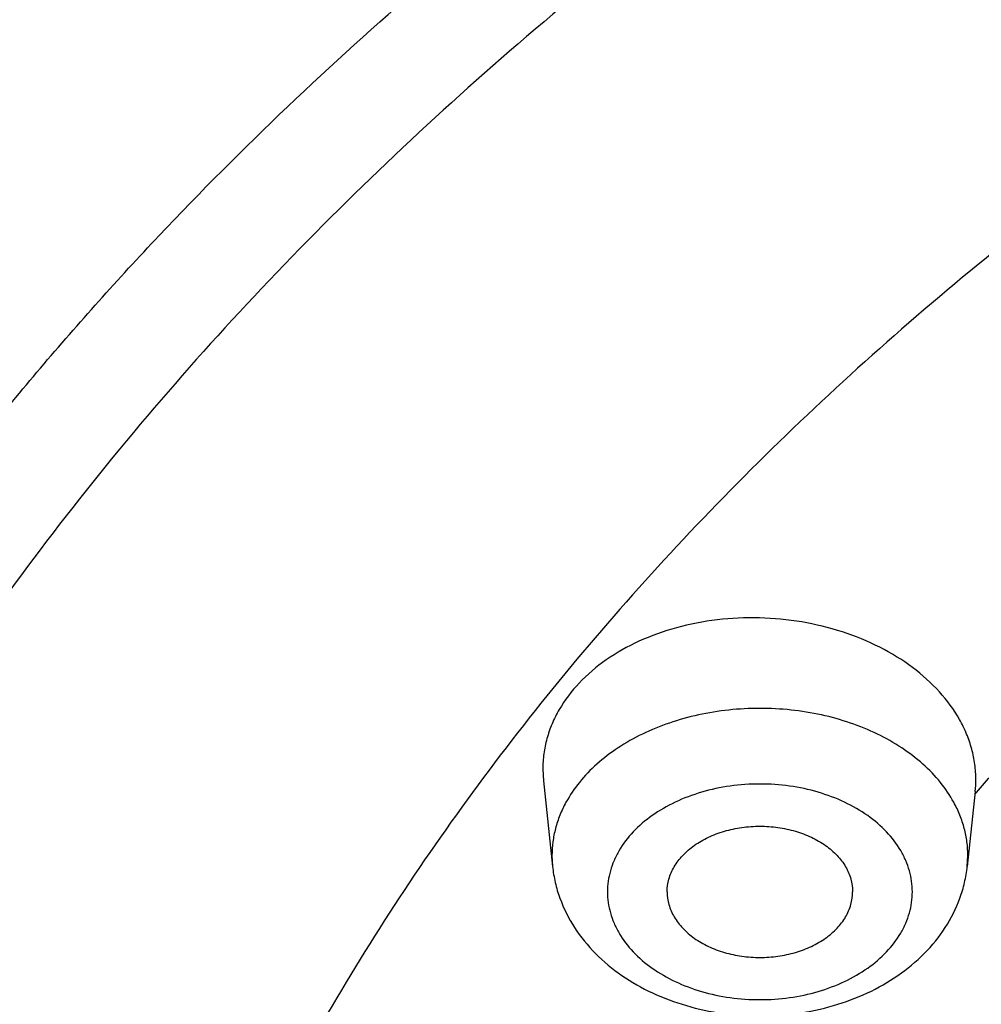
# Model space of a CAD drawing. Units: inches. Extents: x 7.7 to 14.2, y 1 to 17.5.
# Drawn here: x 9.9 to 10.1, y 12.9 to 13.2 of the extents above; entities that cross this region are included whole.
import ezdxf

# ---------------------------------------------------------------- set-up
doc = ezdxf.new("R2010")
doc.units = ezdxf.units.IN
doc.header["$LTSCALE"] = 1.21
doc.header["$MEASUREMENT"] = 0
doc.layers.get('0').update_dxf_attribs({"linetype": 'CONTINUOUS'})

msp = doc.modelspace()

# ---------------------------------------------------------------- linework, layer by layer
at = {"color": 7, "linetype": 'CONTINUOUS'}
for p, q in [((10.0304777234, 13.0052131229), (10.0306496044, 13.0020435162)), ((10.0306495589, 13.0020439446), (10.0331044229, 12.9789644506)), ((10.147022328, 12.9991952115), (10.1448704711, 12.9789644506))]:
    msp.add_line(p, q, dxfattribs=at)
at = {"color": 9, "linetype": 'CONTINUOUS'}
for p, q in [((10.1469282018, 12.998408032), (10.1473356312, 12.9988777575)), ((10.0329465857, 12.9819364661), (10.0331044229, 12.9789644506)), ((10.1448704711, 12.9789644506), (10.1450283083, 12.9819364661))]:
    msp.add_line(p, q, dxfattribs=at)
at = {"color": 7, "linetype": 'CONTINUOUS'}
msp.add_arc((10.1168462423, 13.0024039589), 0.0303462054, 353.9303119021, 359.8783408859, dxfattribs=at)
at = {"color": 9, "linetype": 'CONTINUOUS'}
for points, knots in [([(13.8926923427, 12.8676979614), (13.8926923427, 12.9018930698), (13.8903111056, 12.9703917638), (13.8796128293, 13.0728281658), (13.8618101775, 13.1747696461), (13.836950083, 13.2759588513), (13.8050943662, 13.3761534975), (13.7663227643, 13.4751097894), (13.7207312927, 13.5725884068), (13.6684326937, 13.6683544147), (13.6095561217, 13.7621778181), (13.5442453339, 13.8538331731), (13.47265933, 13.9431009588), (13.394973512, 14.0297673625), (13.3113728336, 14.1136275623), (13.1912935607, 14.2223333438), (13.0610527022, 14.3236082526), (12.9220989529, 14.4170793603), (12.7745370745, 14.5070170572), (12.6189700998, 14.5883619142), (12.4567008866, 14.6609697815), (12.2875017071, 14.7286998723), (12.0678190335, 14.8019749148), (11.7948836792, 14.8708529122), (11.5137456346, 14.9205250266), (11.2271027748, 14.9505174353), (10.9376923427, 14.9605470648), (10.6482819107, 14.9505174353), (10.3616390509, 14.9205250266), (10.0805010063, 14.8708529122), (9.807565652, 14.8019749148), (9.5878829784, 14.7286998723), (9.4186837989, 14.6609697815), (9.2564145857, 14.5883619142), (9.100847611, 14.5070170572), (8.9532857325, 14.4170793603), (8.8143319832, 14.3236082526), (8.6840911248, 14.2223333438), (8.5640118519, 14.1136275623), (8.4804111735, 14.0297673625), (8.4027253555, 13.9431009588), (8.3311393516, 13.8538331731), (8.2658285637, 13.7621778181), (8.2069519918, 13.6683544147), (8.1546533928, 13.5725884068), (8.1090619212, 13.4751097894), (8.0702903192, 13.3761534975), (8.0384346025, 13.2759588513), (8.013574508, 13.1747696461), (7.9957718562, 13.0728281658), (7.9850735798, 12.9703917638), (7.9826923427, 12.9018930698), (7.9826923427, 12.8676979614)], [0, 0, 0, 0, 0.0128540456, 0.0257399699, 0.0386862944, 0.0517233334, 0.0648788014, 0.0781785993, 0.0916465949, 0.1053040988, 0.1191697677, 0.1332595005, 0.1475863306, 0.1621604156, 0.1769891077, 0.1920769971, 0.2230265851, 0.2388934842, 0.2550124858, 0.287967709, 0.3047905999, 0.3218245541, 0.3564602212, 0.3917502091, 0.4275459132, 0.4636858431, 0.5, 0.5363141569, 0.5724540868, 0.6082497909, 0.6435397788, 0.6781754459, 0.6952094001, 0.712032291, 0.7449875142, 0.7611065158, 0.7769734149, 0.8079230029, 0.8230108923, 0.8378395844, 0.8524136694, 0.8667404995, 0.8808302323, 0.8946959012, 0.9083534051, 0.9218214007, 0.9351211986, 0.9482766666, 0.9613137056, 0.9742600301, 0.9871459544, 1, 1, 1, 1]), ([(13.8776923427, 12.8493267883), (13.8776923427, 12.8833483175), (13.8753231931, 12.9514993024), (13.8646792228, 13.0534157227), (13.8469669397, 13.1548397335), (13.8222330386, 13.2555152879), (13.790539026, 13.3552013319), (13.7519642342, 13.4536553076), (13.7066041914, 13.5506391096), (13.6545710676, 13.6459189957), (13.5959933614, 13.7392661381), (13.5310141005, 13.8304562376), (13.4597914772, 13.9192708873), (13.3825000035, 14.00549736), (13.299323694, 14.0889318734), (13.1798539606, 14.197085849), (13.0502742233, 14.297846672), (12.9120258229, 14.390843307), (12.7652129896, 14.4803244674), (12.6104356949, 14.5612564063), (12.4489901833, 14.6334957057), (12.2806498829, 14.7008819891), (12.0620823498, 14.773785077), (11.7905324541, 14.8423134399), (11.5108215062, 14.8917334116), (11.2256336863, 14.9215735746), (10.9376923427, 14.9315522923), (10.6497509992, 14.9215735746), (10.3645631793, 14.8917334116), (10.0848522314, 14.8423134399), (9.8133023357, 14.773785077), (9.5947348026, 14.7008819891), (9.4263945022, 14.6334957057), (9.2649489906, 14.5612564063), (9.1101716959, 14.4803244674), (8.9633588625, 14.390843307), (8.8251104622, 14.297846672), (8.6955307249, 14.197085849), (8.5760609915, 14.0889318734), (8.4928846819, 14.00549736), (8.4155932082, 13.9192708873), (8.344370585, 13.8304562376), (8.279391324, 13.7392661381), (8.2208136179, 13.6459189957), (8.168780494, 13.5506391096), (8.1234204513, 13.4536553076), (8.0848456595, 13.3552013319), (8.0531516468, 13.2555152879), (8.0284177457, 13.1548397335), (8.0107054627, 13.0534157227), (8.0000614923, 12.9514993024), (7.9976923427, 12.8833483175), (7.9976923427, 12.8493267883)], [0, 0, 0, 0, 0.0128540456, 0.0257399699, 0.0386862944, 0.0517233334, 0.0648788014, 0.0781785993, 0.0916465949, 0.1053040988, 0.1191697677, 0.1332595005, 0.1475863306, 0.1621604156, 0.1769891077, 0.1920769971, 0.2230265851, 0.2388934842, 0.2550124858, 0.287967709, 0.3047905999, 0.3218245541, 0.3564602212, 0.3917502091, 0.4275459132, 0.4636858431, 0.5, 0.5363141569, 0.5724540868, 0.6082497909, 0.6435397788, 0.6781754459, 0.6952094001, 0.712032291, 0.7449875142, 0.7611065158, 0.7769734149, 0.8079230029, 0.8230108923, 0.8378395844, 0.8524136694, 0.8667404995, 0.8808302323, 0.8946959012, 0.9083534051, 0.9218214007, 0.9351211986, 0.9482766666, 0.9613137056, 0.9742600301, 0.9871459544, 1, 1, 1, 1]), ([(13.5918231074, 12.7326211617), (13.5918231074, 12.7633345007), (13.589684243, 12.8248588854), (13.5800753457, 12.9168655546), (13.5640853221, 13.0084277773), (13.5417562463, 13.0993141327), (13.5131441224, 13.1893072732), (13.4783201677, 13.2781881768), (13.4373704993, 13.3657417227), (13.3903969167, 13.4517571796), (13.3375150638, 13.536027833), (13.2788537987, 13.6183509532), (13.2145565927, 13.6985298458), (13.1447806343, 13.7763722593), (13.0696916668, 13.8516938175), (12.9618387231, 13.9493316983), (12.8448582183, 14.0402950549), (12.7200529566, 14.1242489367), (12.5875130856, 14.2050309965), (12.4117006031, 14.296961719), (12.1882090284, 14.391419226), (11.9527573044, 14.4699547006), (11.7076057912, 14.5318210178), (11.4550939465, 14.5764354805), (11.1976358008, 14.6033744046), (10.9376923427, 14.6123823384), (10.6777488847, 14.6033744046), (10.420290739, 14.5764354805), (10.1677788943, 14.5318210178), (9.9226273811, 14.4699547006), (9.687175657, 14.391419226), (9.4636840824, 14.296961719), (9.2878715999, 14.2050309965), (9.1553317289, 14.1242489367), (9.0305264672, 14.0402950549), (8.9135459624, 13.9493316983), (8.8056930187, 13.8516938175), (8.7306040511, 13.7763722593), (8.6608280928, 13.6985298458), (8.5965308867, 13.6183509532), (8.5378696217, 13.536027833), (8.4849877687, 13.4517571796), (8.4380141862, 13.3657417227), (8.3970645178, 13.2781881768), (8.362240563, 13.1893072732), (8.3336284392, 13.0993141327), (8.3112993634, 13.0084277773), (8.2953093397, 12.9168655546), (8.2857004425, 12.8248588854), (8.2835615781, 12.7633345007), (8.2835615781, 12.7326211617)], [0, 0, 0, 0, 0.012854167, 0.0257403295, 0.0386868292, 0.0517240264, 0.0648796803, 0.0781796585, 0.091647837, 0.105305524, 0.1191713797, 0.1332613085, 0.1475883285, 0.1621626081, 0.1769915092, 0.1920795982, 0.2230296093, 0.2388967194, 0.2550159329, 0.2879716103, 0.3218221433, 0.3564582731, 0.3917487457, 0.4275449323, 0.4636853498, 0.5, 0.5363146502, 0.5724550677, 0.6082512543, 0.6435417269, 0.6781778567, 0.7120283897, 0.7449840671, 0.7611032806, 0.7769703907, 0.8079204018, 0.8230084908, 0.8378373919, 0.8524116715, 0.8667386915, 0.8808286203, 0.894694476, 0.908352163, 0.9218203415, 0.9351203197, 0.9482759736, 0.9613131708, 0.9742596705, 0.987145833, 1, 1, 1, 1]), ([(8.3559791201, 12.7423027322), (8.3559791201, 12.7721780625), (8.3580596258, 12.8320237637), (8.3674063459, 12.9215200453), (8.3829600842, 13.0105840074), (8.4046799148, 13.0989905432), (8.4325113613, 13.1865282352), (8.46638515, 13.2729840373), (8.5062175131, 13.3581486983), (8.5519094288, 13.4418172369), (8.6033484087, 13.5237885787), (8.6604091103, 13.6038655254), (8.7229519771, 13.6818567494), (8.7908241093, 13.7575752447), (8.863864286, 13.830841666), (8.968774479, 13.9258155124), (9.0825631889, 14.0142969481), (9.2039631586, 14.0959601613), (9.3328867, 14.1745380953), (9.5039021663, 14.2639605024), (9.7212958086, 14.3558407513), (9.9503232701, 14.4322333981), (10.1887858635, 14.4924117026), (10.4344079624, 14.5358088666), (10.6848414029, 14.5620127663), (10.9376923444, 14.5707749199), (11.190543286, 14.562012766), (11.4409767265, 14.5358088661), (11.6865988251, 14.4924117019), (11.9250614177, 14.4322333973), (12.1540888783, 14.3558407508), (12.3714825203, 14.2639605019), (12.5424979867, 14.1745380946), (12.671421528, 14.0959601606), (12.7928214976, 14.0142969473), (12.9066102076, 13.9258155115), (13.0115204007, 13.8308416648), (13.0845605774, 13.7575752435), (13.1524327095, 13.681856748), (13.2149755763, 13.603865524), (13.2720362778, 13.5237885772), (13.3234752576, 13.4418172353), (13.3691671733, 13.3581486965), (13.4089995364, 13.2729840353), (13.4428733249, 13.1865282329), (13.4707047714, 13.098990541), (13.4924246016, 13.0105840055), (13.5079783398, 12.9215200441), (13.5173250598, 12.8320237632), (13.5194055654, 12.7721780624), (13.5194055654, 12.7423027322)], [0, 0, 0, 0, 0.012854167, 0.0257403294, 0.0386868292, 0.0517240264, 0.0648796804, 0.0781796586, 0.0916478371, 0.1053055241, 0.1191713797, 0.1332613085, 0.1475883285, 0.1621626081, 0.1769915092, 0.1920795982, 0.2230296092, 0.2388967193, 0.2550159328, 0.2879716102, 0.3218221432, 0.3564582732, 0.391748746, 0.4275449326, 0.46368535, 0.5000000002, 0.5363146504, 0.5724550679, 0.6082512546, 0.6435417272, 0.6781778569, 0.7120283899, 0.7449840674, 0.7611032809, 0.776970391, 0.807920402, 0.823008491, 0.8378373922, 0.8524116717, 0.8667386917, 0.8808286206, 0.8946944762, 0.9083521632, 0.9218203417, 0.93512032, 0.9482759739, 0.9613131711, 0.9742596708, 0.9871458331, 1, 1, 1, 1]), ([(13.489850611, 12.7398529914), (13.489850611, 12.7693863147), (13.4877939225, 12.828546914), (13.478554202, 12.9170186592), (13.4631785199, 13.0050630339), (13.4417073339, 13.0924575084), (13.4141944964, 13.1789930856), (13.3807084884, 13.2644591584), (13.3413321185, 13.348648871), (13.296163275, 13.4313595885), (13.2453131586, 13.5123925384), (13.1889056769, 13.5915527797), (13.1270787887, 13.6686511753), (13.0599836436, 13.74350286), (12.9877796166, 13.8159305414), (12.8840704152, 13.9098171458), (12.7715843362, 13.9972856632), (12.6515741299, 14.0780140117), (12.5241264803, 14.1556924007), (12.3550687659, 14.2440911174), (12.1401638043, 14.3349195388), (11.9137582057, 14.4104376571), (11.6780254868, 14.4699270519), (11.4352152226, 14.5128274137), (11.1876486957, 14.5387313363), (10.9376923428, 14.5473931826), (10.6877359901, 14.5387313363), (10.4401694631, 14.5128274137), (10.1973591989, 14.4699270519), (9.9616264799, 14.4104376571), (9.7352208813, 14.3349195389), (9.5203159197, 14.2440911175), (9.3512582053, 14.1556924007), (9.2238105557, 14.0780140118), (9.1038003494, 13.9972856632), (8.9913142704, 13.9098171459), (8.887605069, 13.8159305415), (8.815401042, 13.7435028601), (8.7483058969, 13.6686511754), (8.6864790087, 13.5915527798), (8.630071527, 13.5123925385), (8.5792214106, 13.4313595886), (8.534052567, 13.3486488712), (8.4946761971, 13.2644591586), (8.4611901891, 13.1789930857), (8.4336773516, 13.0924575086), (8.4122061657, 13.0050630341), (8.3968304835, 12.9170186594), (8.387590763, 12.8285469141), (8.3855340744, 12.7693863147), (8.3855340744, 12.7398529914)], [0, 0, 0, 0, 0.012854167, 0.0257403294, 0.0386868291, 0.0517240263, 0.0648796802, 0.0781796585, 0.091647837, 0.105305524, 0.1191713796, 0.1332613085, 0.1475883285, 0.162162608, 0.1769915092, 0.1920795982, 0.2230296092, 0.2388967193, 0.2550159328, 0.2879716103, 0.3218221433, 0.3564582731, 0.3917487457, 0.4275449323, 0.4636853498, 0.5, 0.5363146502, 0.5724550676, 0.6082512543, 0.6435417269, 0.6781778567, 0.7120283897, 0.7449840672, 0.7611032806, 0.7769703907, 0.8079204018, 0.8230084908, 0.8378373919, 0.8524116715, 0.8667386915, 0.8808286204, 0.894694476, 0.908352163, 0.9218203415, 0.9351203198, 0.9482759737, 0.9613131708, 0.9742596706, 0.987145833, 1, 1, 1, 1]), ([(13.4161019977, 12.7325575577), (13.4161019977, 12.7612373387), (13.4141046585, 12.818688416), (13.4051320572, 12.9046036738), (13.3902006784, 12.9901039874), (13.3693497816, 13.0749729952), (13.34263215, 13.1590080155), (13.3101137141, 13.2420044175), (13.2718750748, 13.3237612742), (13.2280116491, 13.4040820369), (13.178630822, 13.4827733595), (13.1238532336, 13.5596460639), (13.0638131417, 13.6345167534), (12.9986566821, 13.7072053661), (12.9285390204, 13.7775400635), (12.8278270128, 13.8687139202), (12.7185905196, 13.9536548116), (12.6020497853, 14.0320499333), (12.5099008594, 14.0882138928), (12.4139733804, 14.1411099863), (12.2804799721, 14.20754201), (12.1054100103, 14.2815349777), (11.8855550004, 14.3548671388), (11.6566319658, 14.4126388852), (11.4208386302, 14.4542988974), (11.1804257723, 14.4794543791), (10.9376923433, 14.4878662946), (10.6949589143, 14.4794543791), (10.4545460564, 14.4542988976), (10.2187527206, 14.4126388855), (9.989829686, 14.3548671391), (9.7699746761, 14.2815349781), (9.5949047143, 14.2075420104), (9.4614113059, 14.1411099867), (9.3654838269, 14.0882138932), (9.2733349009, 14.0320499338), (9.1567941666, 13.9536548122), (9.0475576733, 13.8687139208), (8.9468456658, 13.7775400641), (8.876728004, 13.7072053667), (8.8115715444, 13.6345167541), (8.7515314523, 13.5596460646), (8.6967538639, 13.4827733601), (8.6473730368, 13.4040820375), (8.6035096111, 13.3237612748), (8.5652709717, 13.2420044183), (8.5327525357, 13.1590080164), (8.5060349042, 13.0749729961), (8.4851840073, 12.9901039885), (8.4702526283, 12.9046036746), (8.461280027, 12.8186884164), (8.4592826878, 12.7612373388), (8.4592826878, 12.7325575577)], [0, 0, 0, 0, 0.0128539199, 0.025739961, 0.0386862761, 0.0517232586, 0.0648787268, 0.0781785133, 0.0916464922, 0.105303976, 0.1191696316, 0.1332593546, 0.1475861585, 0.1621602295, 0.1769889143, 0.1920767741, 0.2230263393, 0.2388932076, 0.2550121933, 0.2713758414, 0.2879747157, 0.3218247606, 0.356460382, 0.3917503301, 0.4275459962, 0.4636858841, 0.4999999999, 0.5363141158, 0.5724540037, 0.6082496698, 0.6435396179, 0.6781752392, 0.7120252841, 0.7286241585, 0.7449878066, 0.7611067922, 0.7769736606, 0.8079232258, 0.8230110856, 0.8378397703, 0.8524138414, 0.8667406452, 0.8808303683, 0.8946960239, 0.9083535077, 0.9218214866, 0.9351212731, 0.9482767413, 0.9613137237, 0.9742600389, 0.9871460801, 1, 1, 1, 1]), ([(8.8665516892, 12.7122387991), (8.8665516892, 12.7362054706), (8.8682209775, 12.7842158144), (8.8757188807, 12.8560130027), (8.8881966976, 12.9274635545), (8.905621456, 12.9983862105), (8.9279482983, 13.0686120798), (8.9551234163, 13.1379698584), (8.9870783234, 13.2062919181), (9.0237335613, 13.273413943), (9.065000325, 13.3391739802), (9.1107757946, 13.4034143531), (9.1609510575, 13.4659830466), (9.2341683936, 13.5476647437), (9.3152140632, 13.624662652), (9.4030362797, 13.6965908062), (9.4973040501, 13.7665470611), (9.6240425704, 13.8475194237), (9.7874503779, 13.9329628261), (9.9618580094, 14.0066762415), (10.1455899141, 14.0679600838), (10.3368934655, 14.1162375661), (10.5339400044, 14.1510519855), (10.7348464918, 14.1720737556), (10.9376923428, 14.1791033524), (11.1405381938, 14.1720737555), (11.3414446812, 14.1510519855), (11.5384912201, 14.1162375661), (11.7297947716, 14.0679600838), (11.9135266763, 14.0066762415), (12.0879343077, 13.9329628261), (12.2513421152, 13.8475194236), (12.3780806355, 13.766547061), (12.4723484059, 13.6965908061), (12.5601706224, 13.6246626519), (12.641216292, 13.5476647437), (12.714433628, 13.4659830465), (12.7646088909, 13.403414353), (12.8103843605, 13.3391739801), (12.8516511242, 13.273413943), (12.8883063621, 13.2062919181), (12.9202612691, 13.1379698584), (12.9474363872, 13.0686120799), (12.9697632295, 12.9983862105), (12.9871879879, 12.9274635545), (12.9996658048, 12.8560130026), (13.007163708, 12.7842158144), (13.0088329963, 12.7362054706), (13.0088329963, 12.7122387991)], [0, 0, 0, 0, 0.0128542034, 0.0257408149, 0.0386875844, 0.0517249306, 0.0648808393, 0.0781810763, 0.0916494829, 0.10530741, 0.1191735305, 0.1332637021, 0.1475909766, 0.1621655326, 0.1920732314, 0.2074227058, 0.2230326532, 0.2550115311, 0.2879677991, 0.3218189399, 0.3564556904, 0.3917467972, 0.4275436311, 0.4636846981, 0.5, 0.5363153019, 0.5724563689, 0.6082532029, 0.6435443096, 0.6781810601, 0.7120322009, 0.744988469, 0.7769673468, 0.7925772942, 0.8079267686, 0.8378344674, 0.8524090234, 0.866736298, 0.8808264695, 0.89469259, 0.9083505171, 0.9218189237, 0.9351191607, 0.9482750694, 0.9613124157, 0.9742591851, 0.9871457966, 1, 1, 1, 1]), ([(12.97567916, 12.7102569025), (12.97567916, 12.7338399269), (12.9740365929, 12.7810817439), (12.9666587125, 12.8517296369), (12.9543806346, 12.9220364422), (12.9372348035, 12.991823802), (12.9152653587, 13.060925529), (12.888525247, 13.1291730611), (12.8570818589, 13.1964014537), (12.8210133807, 13.2624490211), (12.7804071958, 13.3271564028), (12.7353644782, 13.3903684463), (12.6859923971, 13.4519355699), (12.6139470894, 13.5323097452), (12.5341987603, 13.6080751075), (12.4477823602, 13.6788518699), (12.3550235836, 13.7476882983), (12.2303138333, 13.8273644938), (12.0695217804, 13.9114401588), (11.8979059835, 13.9839736049), (11.7171151719, 14.0442764445), (11.5288739169, 14.0917811238), (11.3349816055, 14.1260382506), (11.1372911337, 14.1467235141), (10.9376923428, 14.1536405845), (10.7380935519, 14.1467235141), (10.5404030801, 14.1260382506), (10.3465107687, 14.0917811238), (10.1582695137, 14.0442764445), (9.9774787021, 13.9839736049), (9.8058629052, 13.9114401589), (9.6450708523, 13.8273644939), (9.520361102, 13.7476882984), (9.4276023254, 13.67885187), (9.3411859252, 13.6080751075), (9.2614375962, 13.5323097453), (9.1893922885, 13.45193557), (9.1400202074, 13.3903684464), (9.0949774898, 13.3271564029), (9.0543713048, 13.2624490212), (9.0183028265, 13.1964014537), (8.9868594385, 13.1291730611), (8.9601193268, 13.060925529), (8.938149882, 12.991823802), (8.9210040509, 12.9220364423), (8.9087259729, 12.851729637), (8.9013480926, 12.7810817439), (8.8997055255, 12.733839927), (8.8997055255, 12.7102569025)], [0, 0, 0, 0, 0.0128542034, 0.0257408149, 0.0386875844, 0.0517249306, 0.0648808393, 0.0781810763, 0.0916494829, 0.10530741, 0.1191735305, 0.133263702, 0.1475909766, 0.1621655326, 0.1920732314, 0.2074227058, 0.2230326532, 0.2550115311, 0.2879677991, 0.3218189399, 0.3564556904, 0.3917467972, 0.4275436311, 0.4636846981, 0.5, 0.5363153019, 0.5724563689, 0.6082532028, 0.6435443096, 0.6781810601, 0.7120322009, 0.7449884689, 0.7769673468, 0.7925772942, 0.8079267686, 0.8378344674, 0.8524090234, 0.8667362979, 0.8808264695, 0.89469259, 0.9083505171, 0.9218189237, 0.9351191607, 0.9482750694, 0.9613124156, 0.9742591851, 0.9871457966, 1, 1, 1, 1]), ([(12.7774419914, 13.030616171), (12.770903994, 13.0485727806), (12.7567604725, 13.0843206606), (12.732559039, 13.1370118973), (12.7053079968, 13.1889509115), (12.6750550427, 13.240046935), (12.6418514911, 13.2902153042), (12.5933879579, 13.3562108512), (12.5255419109, 13.435945633), (12.4339680817, 13.5258635803), (12.3498131321, 13.5955861875), (12.2778494229, 13.6483347685), (12.2018445577, 13.6996365418), (12.10136009, 13.7594313261), (11.973714884, 13.823490727), (11.8390691191, 13.8799053873), (11.6983367334, 13.9282953893), (11.5524666136, 13.9683378007), (11.4024440578, 13.9997640539), (11.2492820965, 14.0223633729), (11.0940152506, 14.0359839875), (10.9376923553, 14.040534388), (10.7813694599, 14.035983989), (10.6261026137, 14.0223633758), (10.472940652, 13.9997640583), (10.3229180957, 13.9683378064), (10.1770479752, 13.9282953964), (10.0363155885, 13.8799053957), (9.9016698226, 13.8234907367), (9.7740246154, 13.759431337), (9.6735401465, 13.6996365536), (9.5975352804, 13.648334781), (9.5255715702, 13.5955862007), (9.4414166193, 13.5258635943), (9.3498427885, 13.4359456479), (9.28199674, 13.3562108667), (9.2335332055, 13.2902153201), (9.2003296529, 13.2400469512), (9.1700766979, 13.188950928), (9.1428256547, 13.1370119141), (9.1186242203, 13.0843206776), (9.1044806981, 13.0485727977), (9.0979427003, 13.0306161882)], [0, 0, 0, 0, 0.0128918246, 0.0259199437, 0.0390991445, 0.0524426567, 0.0659621406, 0.0796676608, 0.1076613427, 0.1364794628, 0.1661443265, 0.1812976014, 0.196660129, 0.2279919637, 0.2601024996, 0.2929313308, 0.3264030504, 0.3604295455, 0.3949122346, 0.4297442464, 0.4648125428, 0.4999999992, 0.5351874557, 0.5702557521, 0.6050877639, 0.6395704531, 0.6735969483, 0.707068668, 0.7398974993, 0.7720080353, 0.8033398702, 0.8187023979, 0.8338556728, 0.8635205367, 0.8923386569, 0.9203323389, 0.9340378591, 0.9475573432, 0.9609008554, 0.9740800562, 0.9871081753, 1, 1, 1, 1]), ([(9.2943564332, 12.6891355003), (9.2943564332, 12.7081514836), (9.2956810871, 12.7462450319), (9.3016299881, 12.803212263), (9.3115305773, 12.8599045514), (9.3253562167, 12.9161777246), (9.3430711803, 12.9718980569), (9.364633385, 13.0269295215), (9.3899875128, 13.0811395768), (9.4190716217, 13.1343967477), (9.4518150873, 13.1865746727), (9.5006410786, 13.255097514), (9.5706735661, 13.3374054876), (9.6670964265, 13.4290070716), (9.7756836943, 13.5134429933), (9.8953801948, 13.5899156132), (10.0250396843, 13.6577135045), (10.1634212903, 13.7162001268), (10.3092028545, 13.7648255187), (10.4609915675, 13.8031310188), (10.6173371374, 13.8307544359), (10.7767453438, 13.8474340652), (10.9376923428, 13.8530116331), (11.0986393417, 13.8474340652), (11.2580475482, 13.8307544358), (11.414393118, 13.8031310188), (11.566181831, 13.7648255187), (11.7119633952, 13.7162001268), (11.8503450012, 13.6577135044), (11.9800044907, 13.5899156131), (12.0997009913, 13.5134429933), (12.2082882591, 13.4290070715), (12.3047111194, 13.3374054876), (12.3747436069, 13.255097514), (12.4235695982, 13.1865746727), (12.4563130638, 13.1343967477), (12.4853971727, 13.0811395768), (12.5107513005, 13.0269295215), (12.5323135052, 12.9718980569), (12.5500284688, 12.9161777245), (12.5638541082, 12.8599045513), (12.5737546974, 12.8032122629), (12.5797035984, 12.7462450319), (12.5810282523, 12.7081514836), (12.5810282523, 12.6891355003)], [0, 0, 0, 0, 0.0128545429, 0.0257418303, 0.0386891771, 0.051726958, 0.0648833875, 0.0781841748, 0.091653098, 0.1053115727, 0.1191782361, 0.133268961, 0.1621610379, 0.1920699299, 0.2230217256, 0.255001857, 0.2879594161, 0.3218118968, 0.3564500244, 0.3917425244, 0.4275407693, 0.4636832632, 0.5, 0.5363167368, 0.5724592307, 0.6082574756, 0.6435499756, 0.6781881033, 0.7120405839, 0.744998143, 0.7769782744, 0.8079300701, 0.8378389621, 0.866731039, 0.8808217639, 0.8946884273, 0.908346902, 0.9218158252, 0.9351166125, 0.948273042, 0.9613108229, 0.9742581697, 0.9871454571, 1, 1, 1, 1]), ([(12.5478302418, 12.6875662989), (12.5478302418, 12.706198129), (12.546532348, 12.7435221267), (12.5407036243, 12.7993385287), (12.5310030428, 12.8548855423), (12.5174567034, 12.9100219075), (12.5000996104, 12.9646166001), (12.4789729966, 13.0185363412), (12.4541310627, 13.0716512668), (12.4256344994, 13.1238325578), (12.393552504, 13.1749564054), (12.3457128757, 13.2420949758), (12.2770951564, 13.3227401969), (12.1826201918, 13.4124912825), (12.0762265603, 13.4952214637), (11.9589481203, 13.5701492145), (11.8319079596, 13.6365774801), (11.6963218831, 13.6938825792), (11.5534853394, 13.7415256605), (11.4047630008, 13.7790573284), (11.2515758613, 13.8061227083), (11.0953879552, 13.8224653825), (10.9376923428, 13.8279302746), (10.7799967303, 13.8224653825), (10.6238088243, 13.8061227083), (10.4706216847, 13.7790573284), (10.3218993462, 13.7415256605), (10.1790628024, 13.6938825793), (10.043476726, 13.6365774801), (9.9164365652, 13.5701492145), (9.7991581252, 13.4952214637), (9.6927644937, 13.4124912825), (9.5982895291, 13.3227401969), (9.5296718098, 13.2420949758), (9.4818321815, 13.1749564054), (9.4497501861, 13.1238325578), (9.4212536228, 13.0716512669), (9.3964116889, 13.0185363413), (9.3752850751, 12.9646166002), (9.3579279821, 12.9100219076), (9.3443816427, 12.8548855424), (9.3346810612, 12.7993385287), (9.3288523375, 12.7435221267), (9.3275544437, 12.706198129), (9.3275544437, 12.6875662989)], [0, 0, 0, 0, 0.0128545429, 0.0257418303, 0.0386891771, 0.051726958, 0.0648833875, 0.0781841748, 0.091653098, 0.1053115727, 0.1191782361, 0.133268961, 0.1621610379, 0.1920699299, 0.2230217256, 0.255001857, 0.2879594161, 0.3218118967, 0.3564500244, 0.3917425244, 0.4275407693, 0.4636832632, 0.5, 0.5363167368, 0.5724592307, 0.6082574756, 0.6435499756, 0.6781881032, 0.7120405839, 0.744998143, 0.7769782744, 0.8079300701, 0.8378389621, 0.866731039, 0.8808217639, 0.8946884273, 0.908346902, 0.9218158252, 0.9351166125, 0.948273042, 0.9613108229, 0.9742581697, 0.9871454571, 1, 1, 1, 1]), ([(12.409245644, 12.6747258597), (12.409245644, 12.691753917), (12.4080593727, 12.725865419), (12.402732473, 12.7768777689), (12.3938667322, 12.8276439615), (12.3814863749, 12.8780347469), (12.3656231355, 12.9279304014), (12.346314912, 12.9772092776), (12.3236112597, 13.0257526908), (12.297567138, 13.0734425788), (12.2682467271, 13.1201663844), (12.2245243393, 13.1815261117), (12.1618127988, 13.2552303743), (12.075469309, 13.3372566032), (11.9782329543, 13.4128661738), (11.8710485894, 13.4813448119), (11.7549427208, 13.5420555122), (11.6310265643, 13.5944283812), (11.5004840411, 13.6379709786), (11.3645622676, 13.6722723828), (11.2245599266, 13.697008166), (11.0818150932, 13.7119440823), (10.9376923431, 13.7169385142), (10.7935695929, 13.7119440823), (10.6508247595, 13.6970081661), (10.5108224184, 13.672272383), (10.374900645, 13.6379709788), (10.2443581218, 13.5944283814), (10.1204419652, 13.5420555124), (10.0043360966, 13.4813448122), (9.8971517317, 13.4128661741), (9.7999153769, 13.3372566036), (9.713571887, 13.2552303746), (9.6508603465, 13.181526112), (9.6071379586, 13.1201663848), (9.5778175477, 13.0734425792), (9.551773426, 13.0257526913), (9.5290697737, 12.977209278), (9.5097615502, 12.9279304019), (9.4938983108, 12.8780347475), (9.4815179534, 12.8276439621), (9.4726522125, 12.7768777694), (9.4673253128, 12.7258654192), (9.4661390414, 12.691753917), (9.4661390414, 12.6747258597)], [0, 0, 0, 0, 0.0128544441, 0.0257418205, 0.0386892162, 0.0517269519, 0.0648833759, 0.0781841771, 0.0916530966, 0.1053115739, 0.1191782301, 0.1332689659, 0.1621610349, 0.1920699213, 0.2230217208, 0.2550018606, 0.2879594257, 0.3218119031, 0.3564500213, 0.391742518, 0.4275407667, 0.4636832637, 0.4999999999, 0.5363167361, 0.5724592332, 0.6082574819, 0.6435499785, 0.6781880967, 0.7120405741, 0.7449981392, 0.7769782791, 0.8079300786, 0.837838965, 0.866731034, 0.8808217698, 0.894688426, 0.9083469033, 0.9218158228, 0.935116624, 0.9482730479, 0.9613107836, 0.9742581794, 0.9871455558, 1, 1, 1, 1]), ([(9.7221663308, 12.6713748424), (9.7221663308, 12.6854400295), (9.7231463778, 12.7136166052), (9.727546205, 12.7557537376), (9.7348696313, 12.7976876333), (9.7450957951, 12.8393112812), (9.7581994562, 12.880525631), (9.7741479719, 12.9212309214), (9.7929017217, 12.9613284338), (9.8144147087, 13.0007211833), (9.8386330572, 13.0393152539), (9.8654986194, 13.0770168312), (9.894945286, 13.1137376416), (9.9379170693, 13.1616765034), (9.9978743277, 13.218639761), (10.0781886076, 13.281089072), (10.1667257202, 13.337655101), (10.2626306111, 13.3878026924), (10.3649874145, 13.4310635908), (10.472817599, 13.4670303363), (10.5850911398, 13.495363774), (10.7007352535, 13.5157959289), (10.8186447067, 13.5281332574), (10.9376923428, 13.5322587492), (11.0567399788, 13.5281332574), (11.174649432, 13.5157959289), (11.2902935457, 13.4953637739), (11.4025670865, 13.4670303363), (11.510397271, 13.4310635908), (11.6127540744, 13.3878026924), (11.7086589653, 13.337655101), (11.7971960779, 13.281089072), (11.8775103578, 13.218639761), (11.9374676162, 13.1616765034), (11.9804393995, 13.1137376415), (12.0098860661, 13.0770168311), (12.0367516283, 13.0393152538), (12.0609699768, 13.0007211833), (12.0824829638, 12.9613284338), (12.1012367136, 12.9212309214), (12.1171852293, 12.880525631), (12.1302888903, 12.8393112812), (12.1405150542, 12.7976876332), (12.1478384804, 12.7557537376), (12.1522383076, 12.7136166052), (12.1532183546, 12.6854400295), (12.1532183546, 12.6713748424)], [0, 0, 0, 0, 0.0128539322, 0.0257412175, 0.0386884702, 0.0517258281, 0.064881935, 0.0781824732, 0.0916511134, 0.1053092771, 0.1191756287, 0.1332660714, 0.1475935837, 0.1621684076, 0.1920766373, 0.2230277507, 0.2550071846, 0.2879640299, 0.3218157755, 0.3564531476, 0.3917448798, 0.4275423478, 0.4636840559, 0.5, 0.5363159442, 0.5724576522, 0.6082551202, 0.6435468524, 0.6781842245, 0.7120359701, 0.7449928154, 0.7769722493, 0.8079233627, 0.8378315924, 0.8524064163, 0.8667339286, 0.8808243713, 0.8946907229, 0.9083488866, 0.9218175268, 0.935118065, 0.9482741719, 0.9613115298, 0.9742587825, 0.9871460678, 1, 1, 1, 1]), ([(12.1199864772, 12.6702183361), (12.1199864772, 12.683898988), (12.1190332242, 12.7113052302), (12.1147536862, 12.7522903542), (12.1076304785, 12.7930777982), (12.0976838937, 12.8335634755), (12.0849384774, 12.8736510483), (12.069425997, 12.9132434654), (12.0511849244, 12.9522447732), (12.0302602481, 12.9905603865), (12.0067034203, 13.0280999175), (11.9715751259, 13.0773981414), (11.9211906901, 13.1366146123), (11.8518195079, 13.2025171617), (11.7736967413, 13.2632644479), (11.6875813821, 13.3182824961), (11.594298149, 13.3670594961), (11.4947398231, 13.4091375461), (11.3898576364, 13.4441210111), (11.2806536054, 13.4716798177), (11.1681711425, 13.4915533701), (11.0534852757, 13.5035534015), (10.9376923428, 13.5075661047), (10.8218994098, 13.5035534015), (10.7072135431, 13.4915533701), (10.5947310801, 13.4716798177), (10.4855270492, 13.4441210111), (10.3806448624, 13.4091375461), (10.2810865365, 13.3670594961), (10.1878033034, 13.3182824962), (10.1016879442, 13.2632644479), (10.0235651776, 13.2025171618), (9.9541939954, 13.1366146123), (9.9038095596, 13.0773981415), (9.8686812652, 13.0280999175), (9.8451244374, 12.9905603865), (9.8241997611, 12.9522447732), (9.8059586885, 12.9132434654), (9.7904462081, 12.8736510484), (9.7777007918, 12.8335634755), (9.7677542069, 12.7930777982), (9.7606309993, 12.7522903542), (9.7563514612, 12.7113052302), (9.7553982082, 12.683898988), (9.7553982082, 12.6702183361)], [0, 0, 0, 0, 0.0128542122, 0.0257417783, 0.0386893132, 0.0517269552, 0.0648833486, 0.0781841766, 0.0916531104, 0.1053115716, 0.1191782254, 0.1332689751, 0.1621610467, 0.192069928, 0.2230217158, 0.2550018466, 0.2879594099, 0.3218118931, 0.35645002, 0.3917425211, 0.427540769, 0.4636832646, 0.5, 0.5363167354, 0.572459231, 0.6082574789, 0.64354998, 0.6781881069, 0.7120405901, 0.7449981534, 0.7769782842, 0.807930072, 0.8378389533, 0.8667310249, 0.8808217746, 0.8946884284, 0.9083468896, 0.9218158234, 0.9351166513, 0.9482730448, 0.9613106868, 0.9742582217, 0.9871457878, 1, 1, 1, 1]), ([(11.9811042127, 12.6591016578), (11.9811042127, 12.6711751356), (11.9802628551, 12.6953619659), (11.9764861549, 12.7315326944), (11.9701996161, 12.7675290246), (11.9614215669, 12.8032589676), (11.950173092, 12.8386373732), (11.9364831262, 12.8735790442), (11.92038453, 12.9079988139), (11.9019181024, 12.9418137033), (11.8811282052, 12.9749433494), (11.8501266314, 13.0184507624), (11.8056606256, 13.0707110559), (11.7444383806, 13.128872144), (11.6754925286, 13.1824835024), (11.5994929892, 13.231038639), (11.5171675883, 13.27408586), (11.4293042445, 13.3112210756), (11.3367424397, 13.3420951317), (11.2403664673, 13.3664167072), (11.1410971618, 13.3839558036), (11.0398832678, 13.3945462543), (10.9376923429, 13.3980876091), (10.8355014181, 13.3945462543), (10.734287524, 13.3839558036), (10.6350182185, 13.3664167073), (10.5386422461, 13.3420951318), (10.4460804413, 13.3112210757), (10.3582170974, 13.2740858601), (10.2758916965, 13.2310386392), (10.1998921571, 13.1824835026), (10.1309463051, 13.1288721442), (10.0697240601, 13.0707110561), (10.0252580542, 13.0184507626), (9.9942564804, 12.9749433496), (9.9734665832, 12.9418137035), (9.9550001556, 12.9079988142), (9.9389015594, 12.8735790445), (9.9252115936, 12.8386373736), (9.9139631187, 12.8032589679), (9.9051850695, 12.7675290249), (9.8988985306, 12.7315326947), (9.8951218304, 12.695361966), (9.8942804728, 12.6711751356), (9.8942804728, 12.6591016578)], [0, 0, 0, 0, 0.0128540752, 0.0257417387, 0.0386893673, 0.0517269656, 0.0648833307, 0.0781841704, 0.091653122, 0.1053115671, 0.119178231, 0.1332689709, 0.162161046, 0.1920699319, 0.2230217239, 0.2550018571, 0.2879594197, 0.3218118985, 0.356450019, 0.3917425153, 0.4275407618, 0.4636832598, 0.4999999999, 0.5363167401, 0.5724592381, 0.6082574846, 0.6435499809, 0.6781881014, 0.7120405802, 0.7449981428, 0.776978276, 0.807930068, 0.8378389539, 0.866731029, 0.8808217689, 0.8946884328, 0.9083468779, 0.9218158295, 0.9351166692, 0.9482730343, 0.9613106326, 0.9742582612, 0.9871459248, 1, 1, 1, 1]), ([(10.1473356312, 12.9988777575), (10.1648713315, 13.019075597), (10.2031180712, 13.0581195195), (10.2676780734, 13.1109869971), (10.3397639682, 13.1586873186), (10.3915055936, 13.1862652955), (10.4183502858, 13.1990956498)], [0, 0, 0, 0, 0.2365999118, 0.4822167869, 0.7368167866, 1, 1, 1, 1]), ([(10.1412440072, 12.9962513196), (10.1402075185, 12.998142971), (10.1377009588, 13.0018280399), (10.1329435669, 13.0067563675), (10.1272101853, 13.0111184679), (10.1206318303, 13.0148207529), (10.1133539565, 13.0177860569), (10.1055374607, 13.0199508892), (10.0973549855, 13.0212687749), (10.0889874468, 13.0217112646), (10.0806199081, 13.0212687749), (10.0724374329, 13.0199508891), (10.0646209372, 13.0177860568), (10.0573430634, 13.0148207528), (10.0507647084, 13.0111184677), (10.0450313269, 13.0067563673), (10.0402739351, 13.0018280397), (10.0377673754, 12.9981429707), (10.0367308868, 12.9962513193)], [0, 0, 0, 0, 0.0533193249, 0.1094657232, 0.1686404534, 0.2307665988, 0.2955300301, 0.3624303181, 0.4308294626, 0.5000000004, 0.5691705382, 0.6375696826, 0.7044699706, 0.7692334017, 0.8313595471, 0.8905342771, 0.9466806752, 1, 1, 1, 1]), ([(10.1300703187, 12.9721231316), (10.1300703187, 12.9730740702), (10.1299361374, 12.9749884734), (10.1293392094, 12.9778247093), (10.1283497066, 12.9806042362), (10.1264975762, 12.9842495117), (10.1232088016, 12.9885335502), (10.1180355877, 12.9929278519), (10.1117770323, 12.996516364), (10.1046696387, 12.99917345), (10.0969775857, 13.000806888), (10.0889874469, 13.0013579691), (10.0809973081, 13.0008068879), (10.0733052552, 12.99917345), (10.0661978617, 12.9965163639), (10.0599393064, 12.992927852), (10.0547660926, 12.9885335502), (10.0514773179, 12.9842495118), (10.0496251874, 12.9806042363), (10.0486356847, 12.9778247093), (10.0480387566, 12.9749884735), (10.0479045754, 12.9730740703), (10.0479045754, 12.9721231316)], [0, 0, 0, 0, 0.025735878, 0.0517417263, 0.0782114698, 0.1053462141, 0.1621421814, 0.2229820424, 0.2879157319, 0.3564144755, 0.4275211141, 0.5000000017, 0.572478889, 0.6435855266, 0.7120842687, 0.777017957, 0.8378578179, 0.8946537852, 0.9217885296, 0.9482582733, 0.9742641218, 1, 1, 1, 1]), ([(10.0367308868, 12.9962513193), (10.0361157939, 12.9951287394), (10.0350249815, 12.9928362388), (10.0338294042, 12.9892571375), (10.0331084024, 12.9856131812), (10.0329465857, 12.9831572885), (10.0329465857, 12.9819364661)], [0, 0, 0, 0, 0.2567882538, 0.5079061889, 0.7550930459, 1, 1, 1, 1]), ([(10.1450283083, 12.9819364661), (10.1450283083, 12.9831572885), (10.1448664917, 12.9856131813), (10.1441454898, 12.9892571376), (10.1429499125, 12.992836239), (10.1418591, 12.9951287396), (10.1412440072, 12.9962513196)], [0, 0, 0, 0, 0.2449069539, 0.4920938108, 0.743211746, 1, 1, 1, 1]), ([(10.0479045754, 12.9721231316), (10.0479045754, 12.9711721929), (10.0480387566, 12.9692577897), (10.0486356847, 12.9664215538), (10.0496251874, 12.9636420269), (10.0514773179, 12.9599967514), (10.0547660925, 12.955712713), (10.0599393064, 12.9513184112), (10.0661978618, 12.9477298992), (10.0733052554, 12.9450728131), (10.0809973084, 12.9434393751), (10.0889874472, 12.9428882941), (10.096977586, 12.9434393752), (10.1046696389, 12.9450728132), (10.1117770323, 12.9477298992), (10.1180355876, 12.9513184112), (10.1232088015, 12.9557127129), (10.1264975761, 12.9599967513), (10.1283497066, 12.9636420268), (10.1293392094, 12.9664215538), (10.1299361374, 12.9692577897), (10.1300703187, 12.9711721929), (10.1300703187, 12.9721231316)], [0, 0, 0, 0, 0.025735878, 0.0517417263, 0.0782114698, 0.1053462141, 0.1621421814, 0.2229820424, 0.2879157319, 0.3564144755, 0.4275211141, 0.5000000017, 0.572478889, 0.6435855266, 0.7120842687, 0.777017957, 0.8378578179, 0.8946537852, 0.9217885296, 0.9482582733, 0.9742641218, 1, 1, 1, 1])]:
    msp.add_open_spline(points, degree=3, knots=knots, dxfattribs=at)
at = {"color": 7, "linetype": 'CONTINUOUS'}
for points, knots in [([(8.2916908933, 12.7303429559), (8.2916908933, 12.7609622239), (8.2938232073, 12.8222981655), (8.3034026718, 12.9140230267), (8.3193437204, 13.0053048047), (8.3416044065, 13.095912785), (8.3701288907, 13.1856302864), (8.4048461854, 13.2742389573), (8.4456704314, 13.3615243356), (8.4925001346, 13.4472763385), (8.5452200189, 13.5312888789), (8.6037016125, 13.6133598516), (8.6678018795, 13.6932931681), (8.7373641243, 13.7708971567), (8.8122231034, 13.8459880125), (8.9197457054, 13.943326846), (9.0363679152, 14.0340115862), (9.1607909071, 14.1177083281), (9.2929248242, 14.1982429583), (9.4681988085, 14.2898921078), (9.6910058552, 14.3840603014), (9.9257364145, 14.462355231), (10.1701370536, 14.5240320554), (10.4218754834, 14.5685098721), (10.6785450628, 14.5953662855), (10.9376923427, 14.6043466252), (11.1968396227, 14.5953662855), (11.453509202, 14.5685098721), (11.7052476318, 14.5240320554), (11.949648271, 14.462355231), (12.1843788302, 14.3840603014), (12.407185877, 14.2898921078), (12.5824598613, 14.1982429583), (12.7145937784, 14.1177083281), (12.8390167702, 14.0340115862), (12.95563898, 13.943326846), (13.063161582, 13.8459880125), (13.1380205612, 13.7708971567), (13.207582806, 13.6932931681), (13.271683073, 13.6133598516), (13.3301646665, 13.5312888789), (13.3828845509, 13.4472763385), (13.4297142541, 13.3615243356), (13.4705385001, 13.2742389573), (13.5052557948, 13.1856302864), (13.533780279, 13.095912785), (13.5560409651, 13.0053048047), (13.5719820137, 12.9140230267), (13.5815614781, 12.8222981655), (13.5836937922, 12.7609622239), (13.5836937922, 12.7303429559)], [0, 0, 0, 0, 0.0128541673, 0.0257403293, 0.0386868285, 0.0517240268, 0.0648796803, 0.0781796574, 0.0916478377, 0.1053055242, 0.1191713784, 0.1332613093, 0.1475883289, 0.1621626069, 0.1769915101, 0.1920795988, 0.22302961, 0.23889672, 0.2550159322, 0.2879716109, 0.3218221428, 0.3564582734, 0.3917487457, 0.4275449309, 0.4636853511, 0.5, 0.5363146489, 0.5724550691, 0.6082512543, 0.6435417266, 0.6781778572, 0.7120283891, 0.7449840678, 0.76110328, 0.77697039, 0.8079204012, 0.8230084899, 0.8378373931, 0.8524116711, 0.8667386907, 0.8808286216, 0.8946944758, 0.9083521623, 0.9218203426, 0.9351203197, 0.9482759732, 0.9613131715, 0.9742596707, 0.9871458327, 1, 1, 1, 1]), ([(8.3096923427, 12.7497856253), (8.3096923427, 12.7799052708), (8.3117941091, 12.8402457079), (8.3212365065, 12.9304909558), (8.336953992, 13.0203229217), (8.3589097883, 13.1095234091), (8.3870559211, 13.1978873379), (8.4213303499, 13.2852051062), (8.4616564387, 13.3712687322), (8.5079421399, 13.4558723491), (8.5600812741, 13.5388118649), (8.6179536572, 13.6198853845), (8.6814235229, 13.6988956029), (8.7503405057, 13.7756483964), (8.8245444847, 13.8499567199), (8.9312075912, 13.9463569005), (9.0469435654, 14.036202077), (9.1704630715, 14.1191583834), (9.3017339143, 14.1990406759), (9.475930698, 14.289982859), (9.6974320989, 14.3834551301), (9.930867263, 14.4612005876), (10.173979982, 14.5224614198), (10.4244352056, 14.5666477436), (10.6798241886, 14.5933313906), (10.9376919844, 14.6022544994), (11.1955597886, 14.5933314469), (11.4509487933, 14.5666478327), (11.7014040559, 14.5224615601), (11.9445168274, 14.4612007679), (12.1779520495, 14.3834553257), (12.3994535251, 14.2899830814), (12.5736503713, 14.199040902), (12.7049212662, 14.119158609), (12.8284408195, 14.0362022889), (12.9441768516, 13.9463571103), (13.05084, 13.8499569055), (13.125044017, 13.7756485714), (13.1939610311, 13.6988957606), (13.2574309216, 13.6198855212), (13.3153033328, 13.5388119848), (13.3674424883, 13.455872449), (13.4137282049, 13.3712688117), (13.4540543099, 13.2852051684), (13.4883287491, 13.1978873827), (13.5164748881, 13.1095234388), (13.5384306904, 13.0203229397), (13.554148178, 12.9304909642), (13.5635905761, 12.8402457105), (13.5656923427, 12.7799052708), (13.5656923427, 12.7497856253)], [0, 0, 0, 0, 0.0127547663, 0.0255435086, 0.0383955944, 0.0513431305, 0.0644151664, 0.0776386234, 0.0910382849, 0.104636097, 0.1184511494, 0.1324995839, 0.1467944573, 0.1613458334, 0.1761608416, 0.1912437092, 0.2222076152, 0.2380928616, 0.2542369837, 0.2872606661, 0.3211999339, 0.3559414862, 0.3913502831, 0.4272741893, 0.4635484448, 0.4999999492, 0.5364514545, 0.5727257125, 0.6086496231, 0.6440584257, 0.678799985, 0.7127392614, 0.745762953, 0.76190708, 0.7777923311, 0.8087562474, 0.8238391198, 0.838654133, 0.8532055139, 0.8675003917, 0.8815488305, 0.8953638869, 0.9089617025, 0.9223613672, 0.935584827, 0.9486568653, 0.9616044032, 0.9744564903, 0.9872452337, 1, 1, 1, 1]), ([(10.1471923793, 13.0023395232), (10.1471952596, 13.0037211276), (10.1470095355, 13.006505593), (10.1461681233, 13.0106386316), (10.1447690398, 13.0147031573), (10.1421468399, 13.0200514152), (10.1374916235, 13.0263719831), (10.1301548614, 13.0329281274), (10.12127012, 13.038357854), (10.111173259, 13.0424684111), (10.1002403401, 13.0451150278), (10.0888791528, 13.046201321), (10.077513971, 13.0456868649), (10.0665693403, 13.0435887105), (10.0564540074, 13.0399805725), (10.0475460278, 13.0349856702), (10.0401851703, 13.0287776967), (10.0355202814, 13.0226722948), (10.0328989556, 13.0174531296), (10.0314991978, 13.0134528006), (10.0306588792, 13.0093578346), (10.030474837, 13.0065904228), (10.0304777234, 13.0052131229)], [0, 0, 0, 0, 0.0261022288, 0.0525319351, 0.0794654392, 0.1070852287, 0.1648198693, 0.2264318637, 0.291876827, 0.3605786063, 0.431573503, 0.5036502694, 0.5754890734, 0.6457927747, 0.7134205824, 0.7775280722, 0.8377114404, 0.8941491892, 0.9212508422, 0.9477926366, 0.9739790948, 1, 1, 1, 1]), ([(10.063987447, 12.9721231316), (10.063987447, 12.9732837047), (10.0643244863, 12.9756592443), (10.0657980983, 12.9790303423), (10.0681628133, 12.9821083787), (10.0713110321, 12.9847835321), (10.0751194472, 12.9869668555), (10.0794444408, 12.9885839188), (10.0841252338, 12.9895779175), (10.088987447, 12.9899133082), (10.0938496603, 12.9895779175), (10.0985304532, 12.9885839188), (10.1028554469, 12.9869668555), (10.106663862, 12.9847835321), (10.1098120808, 12.9821083787), (10.1121767958, 12.9790303423), (10.1136504077, 12.9756592443), (10.113987447, 12.9732837047), (10.113987447, 12.9721231316)], [0, 0, 0, 0, 0.0516395409, 0.1051662767, 0.1619854749, 0.2228541749, 0.2878172228, 0.3563474543, 0.4274871177, 0.5, 0.5725128823, 0.6436525457, 0.7121827772, 0.7771458251, 0.8380145251, 0.8948337233, 0.9483604591, 1, 1, 1, 1]), ([(10.0331044229, 12.9789644506), (10.0332591024, 12.977510226), (10.0337487596, 12.974615223), (10.0354231399, 12.9689699792), (10.0387846742, 12.9622802933), (10.0445290753, 12.9552358725), (10.05169516, 12.9493136308), (10.059998665, 12.9446163077), (10.0691686583, 12.9412084298), (10.0789291306, 12.9391408048), (10.0889901399, 12.9384477142), (10.0990509148, 12.9391415546), (10.1088107667, 12.941209802), (10.1179798246, 12.9446180421), (10.1262822605, 12.9493154281), (10.1334472513, 12.9552373978), (10.1391907162, 12.9622812868), (10.1425520425, 12.9689704974), (10.1442260819, 12.9746154825), (10.144715811, 12.9775104079), (10.1448704711, 12.9789644506)], [0, 0, 0, 0, 0.0291758975, 0.058398507, 0.117246666, 0.177120757, 0.2384905247, 0.301648486, 0.3665724892, 0.4329065156, 0.5000182539, 0.5671288242, 0.6334592235, 0.6983785691, 0.7615299441, 0.8228932222, 0.8827601972, 0.9416026585, 0.9708277521, 1, 1, 1, 1]), ([(10.063987447, 12.9721231316), (10.063987447, 12.9709625584), (10.0643244863, 12.9685870188), (10.0657980983, 12.9652159208), (10.0681628133, 12.9621378845), (10.0713110321, 12.959462731), (10.0751194472, 12.9572794076), (10.0794444408, 12.9556623443), (10.0841252338, 12.9546683457), (10.088987447, 12.9543329549), (10.0938496603, 12.9546683457), (10.0985304532, 12.9556623443), (10.1028554469, 12.9572794076), (10.106663862, 12.959462731), (10.1098120808, 12.9621378845), (10.1121767958, 12.9652159208), (10.1136504077, 12.9685870188), (10.113987447, 12.9709625584), (10.113987447, 12.9721231316)], [0, 0, 0, 0, 0.0516395409, 0.1051662767, 0.1619854749, 0.2228541749, 0.2878172228, 0.3563474543, 0.4274871177, 0.5, 0.5725128823, 0.6436525457, 0.7121827772, 0.7771458251, 0.8380145251, 0.8948337233, 0.9483604591, 1, 1, 1, 1])]:
    msp.add_open_spline(points, degree=3, knots=knots, dxfattribs=at)

doc.saveas('drawing.dxf')
